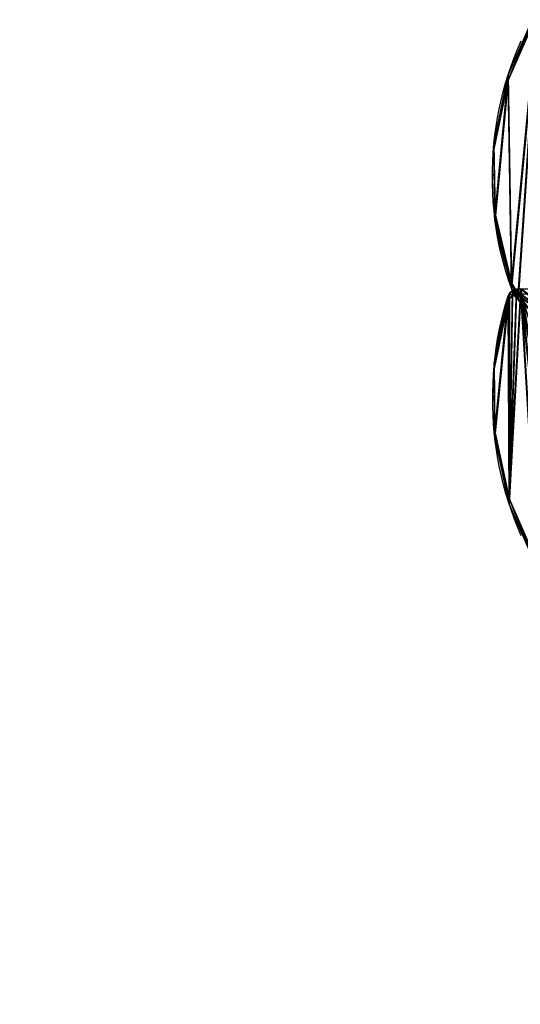
# Model space of a CAD drawing. Units: centimetres. Extents: x -117 to 338, y 0 to 460.
# Drawn here: x -40 to 37, y 151 to 303 of the extents above; entities that cross this region are included whole.
import ezdxf

# ---------------------------------------------------------------- set-up
doc = ezdxf.new("R2010")
doc.units = ezdxf.units.CM
doc.header["$LTSCALE"] = 2.54
doc.layers.get('0').update_dxf_attribs({"color": 5})

# ---------------------------------------------------------------- blocks, each defined once
blk = doc.blocks.new('3DGeom~1134_Defintion')
at = {"color": 140, "true_color": 0x00aaff}
mesh = blk.add_polyface(dxfattribs=at)
corners = [(8908.7, 3391.7, -31.1), (8961.5, 2606.8, -31.1), (8904.5, 2997.2, -31.1), (8973.9, 3780.8, -31.1), (9078.2, 2230, -31.1), (9000.6, 3845.1, -31.1), (9045.3, 3898.5, -31.1), (9104, 3936, -31.1), (9137, 2142.3, -31.1), (9171.2, 3954.3, -31.1), (9222.2, 2079.9, -31.1), (9281, 3476.2, -31.1), (9282, 3481.4, -31.1), (9285, 3485.8, -31.1), (9673.4, 3975.1, -31.1), (9289.4, 3488.7, -31.1), (9294.6, 3489.8, -31.1), (9299.8, 3488.7, -31.1), (9304.2, 3485.8, -31.1), (9307.1, 3481.4, -31.1), (9308.2, 3476.2, -31.1), (9308.2, 2608.6, -31.1), (9323.6, 2050.4, -31.1), (9429, 2057.3, -31.1), (9797.9, 2142.1, -31.1), (10175.3, 3948.8, -31.1), (10175.3, 3780.8, -31.1), (10175.3, 2170.6, -31.1), (10175.3, 3814.5, -31.1), (11043.4, 3481.4, -31.1), (11046.4, 3485.8, -31.1), (11339.3, 3780.8, -31.1), (10552.7, 2142.1, -31.1), (11042.4, 3476.2, -31.1), (10921.6, 2057.3, -31.1), (11027, 2050.4, -31.1), (11050.8, 3488.7, -31.1), (11056, 3489.8, -31.1), (11061.2, 3488.7, -31.1), (11065.6, 3485.8, -31.1), (11068.6, 3481.4, -31.1), (11069.6, 3476.2, -31.1), (11069.6, 2608.6, -31.1), (11128.4, 2079.9, -31.1), (11213.6, 2142.3, -31.1), (11272.4, 2230, -31.1), (11385.1, 2596.9, -31.1), (11356.5, 3777.9, -31.1), (11371.8, 3769.4, -31.1), (11383.3, 3756.3, -31.1), (11389.9, 3740.1, -31.1), (11442.9, 2976.3, -31.1), (11444.5, 3360.2, -31.1), (11042.4, 2608.6, -31.1), (11043.4, 2603.4, -31.1), (11046.4, 2599, -31.1), (11050.8, 2596, -31.1), (11056, 2595, -31.1), (11061.2, 2596, -31.1), (11065.6, 2599, -31.1), (11068.6, 2603.4, -31.1), (11043.4, 3471, -31.1), (11043.4, 2613.8, -31.1), (11046.4, 3466.5, -31.1), (11046.4, 2618.2, -31.1), (11050.8, 3463.6, -31.1), (11050.8, 2621.1, -31.1), (11056, 3462.6, -31.1), (11056, 2622.2, -31.1), (11061.2, 3463.6, -31.1), (11061.2, 2621.1, -31.1), (11065.6, 3466.5, -31.1), (11065.6, 2618.2, -31.1), (11068.6, 3471, -31.1), (11068.6, 2613.8, -31.1), (10199.7, 3942, -31.1), (10238, 3814.5, -31.1), (10219.9, 3926.7, -31.1), (10233.3, 3905.2, -31.1), (10238, 3880.3, -31.1), (9281, 2608.6, -31.1), (9282, 2603.4, -31.1), (9285, 2599, -31.1), (9289.4, 2596, -31.1), (9294.6, 2595, -31.1), (9299.8, 2596, -31.1), (9304.2, 2599, -31.1), (9307.1, 2603.4, -31.1), (9282, 3471, -31.1), (9282, 2613.8, -31.1), (9285, 3466.5, -31.1), (9285, 2618.2, -31.1), (9289.4, 3463.6, -31.1), (9289.4, 2621.1, -31.1), (9294.6, 3462.6, -31.1), (9294.6, 2622.2, -31.1), (9299.8, 3463.6, -31.1), (9299.8, 2621.1, -31.1), (9304.2, 3466.5, -31.1), (9304.2, 2618.2, -31.1), (9307.1, 3471, -31.1), (9307.1, 2613.8, -31.1)]
mesh.append_faces([[corners[k] for k in face] for face in [(0, 1, 2), (51, 50, 52), (76, 78, 79)]], dxfattribs={"vtx0": -1, "color": 140})
mesh.append_faces([[corners[k] for k in face] for face in [(1, 3, 4), (4, 7, 8), (8, 9, 10), (11, 9, 12), (12, 9, 13), (13, 14, 15), (15, 14, 16), (16, 14, 17), (17, 14, 18), (18, 14, 19), (19, 14, 20), (22, 14, 23), (23, 14, 24), (24, 26, 27), (26, 25, 28), (29, 26, 30), (27, 29, 32), (32, 33, 34), (34, 33, 35), (30, 31, 36), (36, 31, 37), (37, 31, 38), (38, 31, 39), (39, 31, 40), (40, 31, 41), (43, 31, 44), (44, 31, 45), (45, 31, 46), (46, 50, 51), (35, 53, 43), (61, 53, 33), (53, 61, 62), (62, 63, 64), (64, 65, 66), (66, 67, 68), (68, 69, 70), (70, 71, 72), (72, 73, 74), (74, 41, 42), (75, 28, 25), (28, 75, 76), (10, 80, 22), (88, 80, 11), (80, 88, 89), (89, 90, 91), (91, 92, 93), (93, 94, 95), (95, 96, 97), (97, 98, 99), (99, 100, 101), (101, 20, 21)]], dxfattribs={"vtx0": -1, "vtx1": -1, "color": 140})
mesh.append_faces([[corners[k] for k in face] for face in [(10, 9, 11), (20, 14, 21), (21, 14, 22), (24, 25, 26), (27, 26, 29), (41, 31, 42), (42, 31, 43), (53, 35, 33), (80, 10, 11)]], dxfattribs={"vtx0": -1, "vtx1": -1, "vtx2": -1, "color": 140})
mesh.append_faces([[corners[k] for k in face] for face in [(1, 0, 3), (4, 3, 5), (4, 5, 6), (4, 6, 7), (8, 7, 9), (13, 9, 14), (24, 14, 25), (30, 26, 31), (32, 29, 33), (46, 31, 47), (46, 47, 48), (46, 48, 49), (46, 49, 50), (43, 53, 54), (43, 54, 55), (43, 55, 56), (43, 56, 57), (43, 57, 58), (43, 58, 59), (43, 59, 60), (43, 60, 42), (62, 61, 63), (64, 63, 65), (66, 65, 67), (68, 67, 69), (70, 69, 71), (72, 71, 73), (74, 73, 41), (76, 75, 77), (76, 77, 78), (22, 80, 81), (22, 81, 82), (22, 82, 83), (22, 83, 84), (22, 84, 85), (22, 85, 86), (22, 86, 87), (22, 87, 21), (89, 88, 90), (91, 90, 92), (93, 92, 94), (95, 94, 96), (97, 96, 98), (99, 98, 100), (101, 100, 20)]], dxfattribs={"vtx0": -1, "vtx2": -1, "color": 140})
mesh = blk.add_polyface(dxfattribs=at)
corners = [(9323.6, 2050.4), (9281, 2608.6), (9222.2, 2079.9), (9282, 2603.4), (9285, 2599), (9289.4, 2596), (9294.6, 2595), (9299.8, 2596), (9304.2, 2599), (9307.1, 2603.4), (9308.2, 2608.6), (9308.2, 3476.2), (11128.4, 2079.9), (11042.4, 2608.6), (11027, 2050.4), (11043.4, 2603.4), (11046.4, 2599), (11050.8, 2596), (11056, 2595), (11061.2, 2596), (11065.6, 2599), (11068.6, 2603.4), (11069.6, 2608.6), (11069.6, 3476.2), (10175.3, 2170.6), (10175.3, 3780.8), (9797.9, 2142.1), (11043.4, 3481.4), (11046.4, 3485.8), (11339.3, 3780.8), (10552.7, 2142.1), (11042.4, 3476.2), (10921.6, 2057.3), (11050.8, 3488.7), (11056, 3489.8), (11061.2, 3488.7), (11065.6, 3485.8), (11068.6, 3481.4), (11213.6, 2142.3), (11272.4, 2230), (11385.1, 2596.9), (11356.5, 3777.9), (11371.8, 3769.4), (11383.3, 3756.3), (11389.9, 3740.1), (11442.9, 2976.3), (11444.5, 3360.2), (11043.4, 2613.8), (11043.4, 3471), (11046.4, 2618.2), (11046.4, 3466.5), (11050.8, 2621.1), (11050.8, 3463.6), (11056, 2622.2), (11056, 3462.6), (11061.2, 2621.1), (11061.2, 3463.6), (11065.6, 2618.2), (11065.6, 3466.5), (11068.6, 2613.8), (11068.6, 3471), (8961.5, 2606.8), (8908.7, 3391.7), (8904.5, 2997.2), (8973.9, 3780.8), (9078.2, 2230), (9000.6, 3845.1), (9045.3, 3898.5), (9104, 3936), (9137, 2142.3), (9171.2, 3954.3), (9281, 3476.2), (9282, 3481.4), (9285, 3485.8), (9673.4, 3975.1), (9289.4, 3488.7), (9294.6, 3489.8), (9299.8, 3488.7), (9304.2, 3485.8), (9307.1, 3481.4), (9429, 2057.3), (10175.3, 3948.8), (10175.3, 3814.5), (10238, 3814.5), (10199.7, 3942), (10219.9, 3926.7), (10233.3, 3905.2), (10238, 3880.3), (9282, 2613.8), (9282, 3471), (9285, 2618.2), (9285, 3466.5), (9289.4, 2621.1), (9289.4, 3463.6), (9294.6, 2622.2), (9294.6, 3462.6), (9299.8, 2621.1), (9299.8, 3463.6), (9304.2, 2618.2), (9304.2, 3466.5), (9307.1, 2613.8), (9307.1, 3471)]
mesh.append_faces([[corners[k] for k in face] for face in [(44, 45, 46), (61, 62, 63), (86, 83, 87)]], dxfattribs={"vtx0": -1, "color": 140})
mesh.append_faces([[corners[k] for k in face] for face in [(0, 1, 2), (1, 0, 3), (3, 0, 4), (4, 0, 5), (5, 0, 6), (6, 0, 7), (7, 0, 8), (8, 0, 9), (9, 0, 10), (12, 13, 14), (13, 12, 15), (15, 12, 16), (16, 12, 17), (17, 12, 18), (18, 12, 19), (19, 12, 20), (20, 12, 21), (21, 12, 22), (24, 25, 26), (25, 28, 29), (27, 30, 31), (29, 40, 41), (41, 40, 42), (42, 40, 43), (43, 40, 44), (47, 31, 13), (31, 47, 48), (48, 49, 50), (50, 51, 52), (52, 53, 54), (54, 55, 56), (56, 57, 58), (58, 59, 60), (60, 22, 23), (62, 61, 64), (64, 65, 66), (66, 65, 67), (67, 65, 68), (68, 69, 70), (70, 73, 74), (74, 26, 81), (81, 83, 84), (84, 83, 85), (85, 83, 86), (88, 71, 1), (71, 88, 89), (89, 90, 91), (91, 92, 93), (93, 94, 95), (95, 96, 97), (97, 98, 99), (99, 100, 101), (101, 10, 11)]], dxfattribs={"vtx0": -1, "vtx1": -1, "color": 140})
mesh.append_faces([[corners[k] for k in face] for face in [(10, 0, 11), (22, 12, 23), (25, 24, 27), (31, 14, 13), (29, 23, 12), (70, 2, 71), (71, 2, 1), (74, 11, 0), (81, 26, 25)]], dxfattribs={"vtx0": -1, "vtx1": -1, "vtx2": -1, "color": 140})
mesh.append_faces([[corners[k] for k in face] for face in [(25, 27, 28), (27, 24, 30), (31, 30, 32), (31, 32, 14), (29, 28, 33), (29, 33, 34), (29, 34, 35), (29, 35, 36), (29, 36, 37), (29, 37, 23), (29, 12, 38), (29, 38, 39), (29, 39, 40), (44, 40, 45), (48, 47, 49), (50, 49, 51), (52, 51, 53), (54, 53, 55), (56, 55, 57), (58, 57, 59), (60, 59, 22), (64, 61, 65), (68, 65, 69), (70, 69, 2), (70, 71, 72), (70, 72, 73), (74, 73, 75), (74, 75, 76), (74, 76, 77), (74, 77, 78), (74, 78, 79), (74, 79, 11), (74, 0, 80), (74, 80, 26), (81, 25, 82), (81, 82, 83), (89, 88, 90), (91, 90, 92), (93, 92, 94), (95, 94, 96), (97, 96, 98), (99, 98, 100), (101, 100, 10)]], dxfattribs={"vtx0": -1, "vtx2": -1, "color": 140})
mesh = blk.add_polyface(dxfattribs=at)
corners = [(9045.3, 3898.5), (9000.6, 3845.1, -31.1), (9000.6, 3845.1), (9045.3, 3898.5, -31.1)]
mesh.append_faces([[corners[k] for k in face] for face in [(0, 1, 2), (1, 0, 3)]], dxfattribs={"vtx0": -1, "color": 140})
mesh = blk.add_polyface(dxfattribs=at)
corners = [(9000.6, 3845.1), (8973.9, 3780.8, -31.1), (8973.9, 3780.8), (9000.6, 3845.1, -31.1)]
mesh.append_faces([[corners[k] for k in face] for face in [(0, 1, 2), (1, 0, 3)]], dxfattribs={"vtx0": -1, "color": 140})
mesh = blk.add_polyface(dxfattribs=at)
corners = [(8973.9, 3780.8), (8908.7, 3391.7, -31.1), (8908.7, 3391.7), (8973.9, 3780.8, -31.1)]
mesh.append_faces([[corners[k] for k in face] for face in [(0, 1, 2), (1, 0, 3)]], dxfattribs={"vtx0": -1, "color": 140})
mesh = blk.add_polyface(dxfattribs=at)
corners = [(11339.3, 3780.8, -31.1), (11356.5, 3777.9), (11356.5, 3777.9, -31.1), (11339.3, 3780.8)]
mesh.append_faces([[corners[k] for k in face] for face in [(0, 1, 2), (1, 0, 3)]], dxfattribs={"vtx0": -1, "color": 140})
mesh = blk.add_polyface(dxfattribs=at)
corners = [(11356.5, 3777.9), (11371.8, 3769.4, -31.1), (11356.5, 3777.9, -31.1), (11371.8, 3769.4)]
mesh.append_faces([[corners[k] for k in face] for face in [(0, 1, 2), (1, 0, 3)]], dxfattribs={"vtx0": -1, "color": 140})
mesh = blk.add_polyface(dxfattribs=at)
corners = [(11371.8, 3769.4, -31.1), (11383.3, 3756.3), (11383.3, 3756.3, -31.1), (11371.8, 3769.4)]
mesh.append_faces([[corners[k] for k in face] for face in [(0, 1, 2), (1, 0, 3)]], dxfattribs={"vtx0": -1, "color": 140})
mesh = blk.add_polyface(dxfattribs=at)
corners = [(11383.3, 3756.3, -31.1), (11389.9, 3740.1), (11389.9, 3740.1, -31.1), (11383.3, 3756.3)]
mesh.append_faces([[corners[k] for k in face] for face in [(0, 1, 2), (1, 0, 3)]], dxfattribs={"vtx0": -1, "color": 140})
mesh = blk.add_polyface(dxfattribs=at)
corners = [(11444.5, 3360.2, -31.1), (11389.9, 3740.1), (11444.5, 3360.2), (11389.9, 3740.1, -31.1)]
mesh.append_faces([[corners[k] for k in face] for face in [(0, 1, 2), (1, 0, 3)]], dxfattribs={"vtx0": -1, "color": 140})
mesh = blk.add_polyface(dxfattribs=at)
corners = [(8908.7, 3391.7), (8904.5, 2997.2, -31.1), (8904.5, 2997.2), (8908.7, 3391.7, -31.1)]
mesh.append_faces([[corners[k] for k in face] for face in [(0, 1, 2), (1, 0, 3)]], dxfattribs={"vtx0": -1, "color": 140})
mesh = blk.add_polyface(dxfattribs=at)
corners = [(11444.5, 3360.2, -31.1), (11442.9, 2976.3), (11442.9, 2976.3, -31.1), (11444.5, 3360.2)]
mesh.append_faces([[corners[k] for k in face] for face in [(0, 1, 2), (1, 0, 3)]], dxfattribs={"vtx0": -1, "color": 140})
mesh = blk.add_polyface(dxfattribs=at)
corners = [(8904.5, 2997.2), (8961.5, 2606.8, -31.1), (8961.5, 2606.8), (8904.5, 2997.2, -31.1)]
mesh.append_faces([[corners[k] for k in face] for face in [(0, 1, 2), (1, 0, 3)]], dxfattribs={"vtx0": -1, "color": 140})
mesh = blk.add_polyface(dxfattribs=at)
corners = [(11442.9, 2976.3, -31.1), (11385.1, 2596.9), (11385.1, 2596.9, -31.1), (11442.9, 2976.3)]
mesh.append_faces([[corners[k] for k in face] for face in [(0, 1, 2), (1, 0, 3)]], dxfattribs={"vtx0": -1, "color": 140})
mesh = blk.add_polyface(dxfattribs=at)
corners = [(8961.5, 2606.8), (9078.2, 2230, -31.1), (9078.2, 2230), (8961.5, 2606.8, -31.1)]
mesh.append_faces([[corners[k] for k in face] for face in [(0, 1, 2), (1, 0, 3)]], dxfattribs={"vtx0": -1, "color": 140})
mesh = blk.add_polyface(dxfattribs=at)
corners = [(11272.4, 2230, -31.1), (11385.1, 2596.9), (11272.4, 2230), (11385.1, 2596.9, -31.1)]
mesh.append_faces([[corners[k] for k in face] for face in [(0, 1, 2), (1, 0, 3)]], dxfattribs={"vtx0": -1, "color": 140})
blk = doc.blocks.new('Group427')
at = {"color": 0, "extrusion": (3.627e-17, -0.707107, 0.707107), "xscale": 0.03860554357213299, "yscale": 0.03860554357213299, "zscale": 0.03860554357213299, "rotation": 360}
blk.add_blockref('3DGeom~1134_Defintion', (-427.89, -206.27, 12.25), dxfattribs=at)
blk = doc.blocks.new('Group426')
at = {"color": 0}
blk.add_blockref('Group427', (0, 0), dxfattribs=at)
blk = doc.blocks.new('Group429')
at = {"color": 0, "extrusion": (2.34587e-17, -0.707107, -0.707107), "xscale": 0.03860554357213299, "yscale": 0.03860554357213299, "zscale": 0.03860554357213299, "rotation": 180}
blk.add_blockref('3DGeom~1134_Defintion', (357.75, 158.31, 60.31), dxfattribs=at)
blk = doc.blocks.new('Group428')
at = {"color": 0}
blk.add_blockref('Group429', (0, 0), dxfattribs=at)
blk = doc.blocks.new('Group425')
at = {"color": 0}
for name in ['Group426', 'Group428']:
    blk.add_blockref(name, (0, 0), dxfattribs=at)
blk = doc.blocks.new('0101-1 2d')
at = {"color": 7, "linetype": 'Continuous'}
for p, q in [((2188.7, 1016.62), (2188.7, 1017.47)), ((2186.35, 1002.16), (2186.35, 1001.31)), ((2185.84, 999.28), (2185.84, 1000.13)), ((2188.74, 982.55), (2188.74, 983.4))]:
    blk.add_line(p, q, dxfattribs=at)
at = {"color": 7}
blk.add_lwpolyline([(1883.51, 952, 0.414214), (2033.51, 802), (2188.7, 802, 0.414214), (2338.7, 952), (2338.7, 1050.1, 0.414214), (2188.7, 1200.1), (2090.2, 1200.1, 0.225571), (1973.88, 1144.81, 0.235075), (1883.51, 971.38)], format="xyb", close=True, dxfattribs=at)
at = {"color": 7, "linetype": 'Continuous', "flags": 128}
for points in [[(2184.32, 1038.27), (2184.86, 1036.97), (2185.37, 1035.67), (2185.84, 1034.36), (2186.27, 1033.04), (2186.67, 1031.72), (2187.03, 1030.39), (2187.36, 1029.06), (2187.66, 1027.72), (2187.91, 1026.38), (2188.13, 1025.03), (2188.32, 1023.69), (2188.47, 1022.34), (2188.58, 1020.99), (2188.65, 1019.63), (2188.69, 1018.28), (2188.7, 1016.93), (2188.66, 1015.57), (2188.6, 1014.22), (2188.49, 1012.87), (2188.35, 1011.52), (2188.17, 1010.17), (2187.96, 1008.83), (2187.71, 1007.49), (2187.42, 1006.15), (2187.1, 1004.82), (2186.74, 1003.49), (2186.35, 1002.16)], [(2188.7, 1016.62), (2188.7, 1016.08), (2188.66, 1014.73), (2188.6, 1013.37), (2188.49, 1012.02), (2188.35, 1010.67), (2188.17, 1009.33), (2187.96, 1007.98), (2187.71, 1006.64), (2187.42, 1005.3), (2187.1, 1003.97), (2186.74, 1002.64), (2186.35, 1001.31)], [(2178.22, 1004.87), (2178.79, 1004.81), (2179.34, 1004.73), (2179.89, 1004.62), (2180.43, 1004.48), (2180.95, 1004.33), (2181.46, 1004.15), (2181.95, 1003.94), (2182.42, 1003.72), (2182.87, 1003.47), (2183.29, 1003.21), (2183.7, 1002.93), (2184.07, 1002.62), (2184.42, 1002.31), (2184.74, 1001.97), (2185.02, 1001.63), (2185.28, 1001.27), (2185.5, 1000.9), (2185.69, 1000.52), (2185.84, 1000.13)], [(2178.22, 1004.02), (2178.79, 1003.96), (2179.34, 1003.88), (2179.89, 1003.77), (2180.43, 1003.64), (2180.95, 1003.48), (2181.46, 1003.3), (2181.95, 1003.1), (2182.42, 1002.87), (2182.87, 1002.63), (2183.29, 1002.36), (2183.7, 1002.08), (2184.07, 1001.78), (2184.42, 1001.46), (2184.74, 1001.12), (2185.02, 1000.78), (2185.28, 1000.42), (2185.5, 1000.05), (2185.69, 999.67), (2185.84, 999.28)], [(2186.35, 1002.16), (2186.27, 1001.98), (2186.16, 1001.8), (2186.02, 1001.64), (2185.85, 1001.49), (2185.65, 1001.36), (2185.43, 1001.25), (2185.32, 1001.21)], [(2185.84, 1000.13), (2186.28, 998.82), (2186.69, 997.5), (2187.06, 996.18), (2187.39, 994.86), (2187.69, 993.52), (2187.95, 992.19), (2188.17, 990.85), (2188.36, 989.51), (2188.51, 988.17), (2188.62, 986.82), (2188.7, 985.48), (2188.74, 984.13), (2188.74, 983.4)], [(2185.84, 999.28), (2186.28, 997.97), (2186.69, 996.66), (2187.06, 995.33), (2187.39, 994.01), (2187.69, 992.68), (2187.95, 991.34), (2188.17, 990), (2188.36, 988.66), (2188.51, 987.32), (2188.62, 985.97), (2188.7, 984.63), (2188.74, 983.28), (2188.74, 981.93), (2188.7, 980.58), (2188.63, 979.24), (2188.52, 977.89), (2188.37, 976.55), (2188.19, 975.21), (2187.97, 973.87), (2187.71, 972.53), (2187.42, 971.2), (2187.09, 969.88), (2186.72, 968.55), (2186.32, 967.24), (2185.88, 965.92), (2185.41, 964.62), (2184.9, 963.32), (2184.35, 962.03)]]:
    blk.add_lwpolyline(points, dxfattribs=at)
at = {"color": 7, "linetype": 'Continuous'}
blk.add_arc((2184.98, 1001.81), 1.45, 298.6925, 340.1316, dxfattribs=at)

msp = doc.modelspace()

# ---------------------------------------------------------------- block references
at = {"color": 7, "rotation": 180}
msp.add_blockref('0101-1 2d', (2221.4, 1261.92, 0.03), dxfattribs=at)
at = {"color": 0, "extrusion": (0, -1, -4.34375e-15)}
msp.add_blockref('Group425', (117.01, 214.26, -227.81), dxfattribs=at)

doc.saveas('drawing.dxf')
